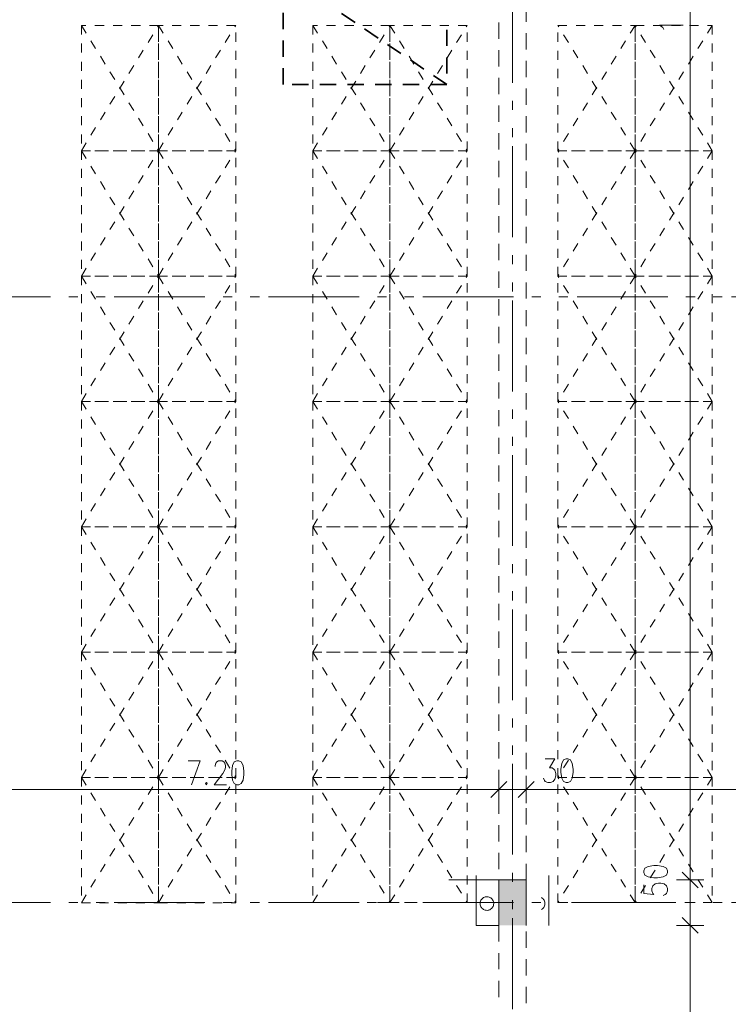
# Model space of a CAD drawing. Units: metres. Extents: x -4 to 118, y -34 to 71.
# Drawn here: x 32 to 40, y 23 to 34 of the extents above; entities that cross this region are included whole.
import ezdxf

# ---------------------------------------------------------------- set-up
doc = ezdxf.new("R2010")
doc.units = ezdxf.units.M
for name, pattern in [('AUSGEZOGEN', [0]), ('GETRENNT2_S6', [0.6, 0.1, -0.1, 0.1, -0.1, 0.1, -0.1]), ('MITTE2_S7', [1.41, 0, -0.01, 1, -0.2, 0, -0.2]), ('STRICHPUNKT2_S5', [0.7, 0.4, -0.1, 0.1, -0.1])]:
    doc.linetypes.add(name, pattern=pattern)
for name, color, linetype, lineweight in [('Achsen', 30, 'STRICHPUNKT2_S5', 18), ('EG Fenster', 7, 'AUSGEZOGEN', 25), ('EG Masse', 7, 'AUSGEZOGEN', 25), ('EG Treppe', 7, 'AUSGEZOGEN', 25), ('Wand', 7, 'AUSGEZOGEN', 35), ('Zus Rahmen', 7, 'AUSGEZOGEN', 25)]:
    doc.layers.add(name, color=color, linetype=linetype, lineweight=lineweight)
doc.layers.add('Möblierung', color=61, linetype='AUSGEZOGEN')

# ---------------------------------------------------------------- blocks, each defined once
blk = doc.blocks.new('COMPLEXOBJECT_5')
at = {"layer": 'Möblierung', "color": 7, "linetype": 'GETRENNT2_S6', "lineweight": 9, "transparency": 33554687}
for p, q in [((32.784, 34.223), (32.784, 32.843)), ((32.784, 32.843), (33.634, 34.223)), ((32.784, 34.223), (33.634, 32.843)), ((33.634, 34.223), (32.784, 34.223)), ((33.634, 34.223), (33.634, 32.843)), ((33.634, 32.843), (34.484, 34.223)), ((33.634, 34.223), (34.484, 32.843)), ((33.634, 32.843), (33.634, 34.223)), ((34.484, 34.223), (33.634, 34.223)), ((34.484, 32.843), (34.484, 34.223)), ((33.634, 32.843), (32.784, 32.843)), ((32.784, 32.843), (32.784, 31.463)), ((32.784, 31.463), (33.634, 32.843)), ((32.784, 32.843), (33.634, 31.463)), ((32.784, 32.843), (33.634, 32.843)), ((34.484, 32.843), (33.634, 32.843)), ((33.634, 32.843), (33.634, 31.463)), ((33.634, 31.463), (34.484, 32.843)), ((33.634, 32.843), (34.484, 31.463)), ((33.634, 32.843), (34.484, 32.843)), ((33.634, 31.463), (33.634, 32.843)), ((34.484, 31.463), (34.484, 32.843)), ((33.634, 31.463), (32.784, 31.463)), ((32.784, 31.463), (32.784, 30.083)), ((32.784, 30.083), (33.634, 31.463)), ((32.784, 31.463), (33.634, 30.083)), ((32.784, 31.463), (33.634, 31.463)), ((34.484, 31.463), (33.634, 31.463)), ((33.634, 31.463), (33.634, 30.083)), ((33.634, 30.083), (34.484, 31.463)), ((33.634, 31.463), (34.484, 30.083)), ((33.634, 31.463), (34.484, 31.463)), ((33.634, 30.083), (33.634, 31.463)), ((34.484, 30.083), (34.484, 31.463)), ((33.634, 30.083), (32.784, 30.083)), ((32.784, 30.083), (32.784, 28.703)), ((32.784, 28.703), (33.634, 30.083)), ((32.784, 30.083), (33.634, 28.703)), ((32.784, 30.083), (33.634, 30.083)), ((34.484, 30.083), (33.634, 30.083)), ((33.634, 30.083), (33.634, 28.703)), ((33.634, 28.703), (34.484, 30.083)), ((33.634, 30.083), (34.484, 28.703)), ((33.634, 30.083), (34.484, 30.083)), ((33.634, 28.703), (33.634, 30.083)), ((34.484, 28.703), (34.484, 30.083)), ((33.634, 28.703), (32.784, 28.703)), ((32.784, 28.703), (32.784, 27.323)), ((32.784, 27.323), (33.634, 28.703)), ((32.784, 28.703), (33.634, 27.323)), ((32.784, 28.703), (33.634, 28.703)), ((34.484, 28.703), (33.634, 28.703)), ((33.634, 28.703), (33.634, 27.323)), ((33.634, 27.323), (34.484, 28.703)), ((33.634, 28.703), (34.484, 27.323)), ((33.634, 28.703), (34.484, 28.703)), ((33.634, 27.323), (33.634, 28.703)), ((34.484, 27.323), (34.484, 28.703)), ((33.634, 27.323), (32.784, 27.323)), ((32.784, 27.323), (32.784, 25.943)), ((32.784, 25.943), (33.634, 27.323)), ((32.784, 27.323), (33.634, 25.943)), ((32.784, 27.323), (33.634, 27.323)), ((34.484, 27.323), (33.634, 27.323)), ((33.634, 27.323), (33.634, 25.943)), ((33.634, 25.943), (34.484, 27.323)), ((33.634, 27.323), (34.484, 25.943)), ((33.634, 27.323), (34.484, 27.323)), ((33.634, 25.943), (33.634, 27.323)), ((34.484, 25.943), (34.484, 27.323)), ((32.784, 25.943), (33.634, 25.943)), ((33.634, 25.943), (32.784, 25.943)), ((32.784, 25.943), (32.784, 24.563)), ((32.784, 24.563), (33.634, 25.943)), ((32.784, 25.943), (33.634, 24.563)), ((32.784, 25.943), (33.634, 25.943)), ((33.634, 25.943), (34.484, 25.943)), ((34.484, 25.943), (33.634, 25.943)), ((33.634, 25.943), (33.634, 24.563)), ((33.634, 24.563), (34.484, 25.943)), ((33.634, 25.943), (34.484, 24.563)), ((33.634, 25.943), (34.484, 25.943)), ((33.634, 24.563), (33.634, 25.943)), ((34.484, 24.563), (34.484, 25.943)), ((32.784, 24.563), (33.634, 24.563)), ((33.634, 24.563), (34.484, 24.563))]:
    blk.add_line(p, q, dxfattribs=at)

msp = doc.modelspace()

# ---------------------------------------------------------------- hatches: boundary and pattern name
at = {"layer": 'Wand', "linetype": 'AUSGEZOGEN', "lineweight": 13, "transparency": 33554687}
msp.add_hatch(color=59, dxfattribs=at).paths.add_polyline_path([(37.3841, 24.3133), (37.6841, 24.3133), (37.6841, 24.8133), (37.3841, 24.8133)])

# ---------------------------------------------------------------- linework, layer by layer
at = {"layer": 'Achsen', "color": 3, "linetype": 'MITTE2_S7', "lineweight": 18, "transparency": 33554687}
for p, q in [((37.5341, 68.7922), (37.5341, -0.5448)), ((-2.7549, 31.2333), (80.5456, 31.2333)), ((-2.7549, 24.5633), (80.5456, 24.5633))]:
    msp.add_line(p, q, dxfattribs=at)
at = {"layer": 'EG Fenster', "color": 134, "linetype": 'AUSGEZOGEN', "lineweight": 35, "transparency": 33554687}
for p, q in [((35.0069, 34.1818), (35.0069, 34.3611)), ((35.7999, 34.2537), (35.6512, 34.3539)), ((36.0526, 34.0833), (35.904, 34.1835)), ((36.8109, 34.1755), (36.8109, 33.9962)), ((35.0069, 33.877), (35.0069, 34.0563)), ((36.3054, 33.9129), (36.1567, 34.0132)), ((36.5581, 33.7426), (36.4094, 33.8428)), ((36.8109, 33.8707), (36.8109, 33.6914)), ((35.0069, 33.5722), (35.0069, 33.7515)), ((36.8109, 33.5722), (36.6622, 33.6724)), ((35.2869, 33.5722), (35.1076, 33.5722)), ((35.5917, 33.5722), (35.4124, 33.5722)), ((35.8965, 33.5722), (35.7172, 33.5722)), ((36.2013, 33.5722), (36.022, 33.5722)), ((36.5061, 33.5722), (36.3268, 33.5722)), ((36.8109, 33.5722), (36.6316, 33.5722))]:
    msp.add_line(p, q, dxfattribs=at)
at = {"layer": 'EG Masse', "color": 202, "linetype": 'AUSGEZOGEN', "lineweight": 13, "transparency": 33554687}
for p, q in [((39.4915, 44.4633), (39.4915, 24.6633)), ((39.1905, 34.198), (39.153, 34.2268)), ((39.153, 34.2268), (39.4155, 34.2268)), ((39.203, 34.1787), (39.1905, 34.198)), ((37.8944, 26.1472), (38.0001, 26.1472)), ((38.0001, 26.1472), (37.9424, 26.0472)), ((38.0963, 26.1347), (38.0771, 26.0972)), ((38.1251, 26.1472), (38.0963, 26.1347)), ((38.1444, 26.1472), (38.1251, 26.1472)), ((38.1732, 26.1347), (38.1444, 26.1472)), ((38.1924, 26.0972), (38.1732, 26.1347)), ((33.9592, 26.1248), (34.0938, 26.1248)), ((34.0938, 26.1248), (33.9976, 25.8623)), ((34.2572, 26.0748), (34.2669, 26.0998)), ((34.2572, 26.0623), (34.2572, 26.0748)), ((34.2669, 26.0998), (34.2765, 26.1123)), ((34.2765, 26.1123), (34.2957, 26.1248)), ((34.2957, 26.1248), (34.3342, 26.1248)), ((34.3342, 26.1248), (34.3534, 26.1123)), ((34.363, 26.0248), (34.3438, 25.9873)), ((34.3534, 26.1123), (34.363, 26.0998)), ((34.363, 26.0998), (34.3726, 26.0748)), ((34.3726, 26.0498), (34.363, 26.0248)), ((34.3726, 26.0748), (34.3726, 26.0498)), ((34.4496, 26.0748), (34.4399, 26.0123)), ((34.4688, 26.1123), (34.4496, 26.0748)), ((34.4976, 26.1248), (34.4688, 26.1123)), ((34.5169, 26.1248), (34.4976, 26.1248)), ((34.5457, 26.1123), (34.5169, 26.1248)), ((34.5649, 26.0748), (34.5457, 26.1123)), ((34.5746, 26.0123), (34.5649, 26.0748)), ((37.9424, 26.0472), (37.9713, 26.0472)), ((37.9713, 26.0472), (37.9905, 26.0347)), ((37.9905, 26.0347), (38.0001, 26.0222)), ((38.0001, 26.0222), (38.0097, 25.9847)), ((38.0771, 26.0972), (38.0674, 26.0347)), ((38.0674, 26.0347), (38.0674, 25.9972)), ((38.2021, 26.0347), (38.1924, 26.0972)), ((38.2021, 25.9972), (38.2021, 26.0347)), ((34.3438, 25.9873), (34.2476, 25.8623)), ((34.4399, 26.0123), (34.4399, 25.9748)), ((34.4399, 25.9748), (34.4496, 25.9123)), ((34.4496, 25.9123), (34.4688, 25.8748)), ((34.5457, 25.8748), (34.5649, 25.9123)), ((34.5649, 25.9123), (34.5746, 25.9748)), ((34.5746, 25.9748), (34.5746, 26.0123)), ((37.3841, 25.9587), (37.3841, 25.8087)), ((37.3841, 25.9587), (37.3841, 25.8087)), ((37.6841, 25.9587), (37.6841, 25.8087)), ((37.6841, 25.9587), (37.6841, 25.8087)), ((37.8847, 25.9097), (37.8751, 25.9347)), ((38.0001, 25.9222), (37.9809, 25.8972)), ((38.0097, 25.9597), (38.0001, 25.9222)), ((38.0097, 25.9847), (38.0097, 25.9597)), ((38.0674, 25.9972), (38.0771, 25.9347)), ((38.0771, 25.9347), (38.0963, 25.8972)), ((38.1732, 25.8972), (38.1924, 25.9347)), ((38.1924, 25.9347), (38.2021, 25.9972)), ((30.0341, 25.8087), (37.5341, 25.8087)), ((34.1611, 25.8873), (34.1515, 25.8748)), ((34.1515, 25.8748), (34.1611, 25.8623)), ((34.1707, 25.8748), (34.1611, 25.8873)), ((34.1611, 25.8623), (34.1707, 25.8748)), ((34.2476, 25.8623), (34.3822, 25.8623)), ((34.4688, 25.8748), (34.4976, 25.8623)), ((34.4976, 25.8623), (34.5169, 25.8623)), ((34.5169, 25.8623), (34.5457, 25.8748)), ((37.2341, 25.8087), (37.8341, 25.8087)), ((37.2966, 25.7212), (37.4716, 25.8962)), ((37.4716, 25.8962), (37.2966, 25.7212)), ((37.3841, 25.6587), (37.3841, 25.8087)), ((37.3841, 25.6587), (37.3841, 25.8087)), ((37.5341, 25.8087), (45.0341, 25.8087)), ((37.5966, 25.7212), (37.7716, 25.8962)), ((37.7716, 25.8962), (37.5966, 25.7212)), ((37.6841, 25.6587), (37.6841, 25.8087)), ((37.6841, 25.6587), (37.6841, 25.8087)), ((37.8944, 25.8972), (37.8847, 25.9097)), ((37.9232, 25.8847), (37.8944, 25.8972)), ((37.9521, 25.8847), (37.9232, 25.8847)), ((37.9809, 25.8972), (37.9521, 25.8847)), ((38.0963, 25.8972), (38.1251, 25.8847)), ((38.1251, 25.8847), (38.1444, 25.8847)), ((38.1444, 25.8847), (38.1732, 25.8972)), ((38.9926, 24.9421), (38.9801, 24.9133)), ((39.0301, 24.9613), (38.9926, 24.9421)), ((39.0926, 24.9709), (39.0301, 24.9613)), ((39.1301, 24.9709), (39.0926, 24.9709)), ((39.1926, 24.9613), (39.1301, 24.9709)), ((39.2301, 24.9421), (39.1926, 24.9613)), ((39.2426, 24.9133), (39.2301, 24.9421)), ((39.4915, 24.9633), (39.4915, 24.1633)), ((38.9801, 24.9133), (38.9801, 24.894)), ((38.9801, 24.894), (38.9926, 24.8652)), ((38.9926, 24.8652), (39.0301, 24.8459)), ((39.0301, 24.8459), (39.0926, 24.8363)), ((39.0926, 24.8363), (39.1301, 24.8363)), ((39.1301, 24.8363), (39.1926, 24.8459)), ((39.1926, 24.8459), (39.2301, 24.8652)), ((39.2301, 24.8652), (39.2426, 24.894)), ((39.2426, 24.894), (39.2426, 24.9133)), ((39.404, 24.9008), (39.579, 24.7258)), ((39.579, 24.7258), (39.404, 24.9008)), ((38.9801, 24.7594), (38.9801, 24.6633)), ((39.0676, 24.7209), (39.0801, 24.7498)), ((39.0676, 24.6921), (39.0676, 24.7209)), ((39.0801, 24.7498), (39.1051, 24.769)), ((39.1051, 24.769), (39.1426, 24.7786)), ((39.1426, 24.7786), (39.1676, 24.7786)), ((39.1676, 24.7786), (39.2051, 24.769)), ((39.2051, 24.769), (39.2301, 24.7498)), ((39.2301, 24.7498), (39.2426, 24.7209)), ((39.2426, 24.7209), (39.2426, 24.6921)), ((39.3415, 24.8133), (39.4915, 24.8133)), ((39.3415, 24.8133), (39.4915, 24.8133)), ((39.6415, 24.8133), (39.4915, 24.8133)), ((39.6415, 24.8133), (39.4915, 24.8133)), ((38.9801, 24.6633), (39.0926, 24.6536)), ((39.0801, 24.6633), (39.0676, 24.6921)), ((39.0926, 24.6536), (39.0801, 24.6633)), ((39.2176, 24.6536), (39.1926, 24.644)), ((39.2301, 24.6633), (39.2176, 24.6536)), ((39.2426, 24.6921), (39.2301, 24.6633)), ((39.404, 24.4008), (39.579, 24.2258)), ((39.579, 24.2258), (39.404, 24.4008)), ((39.4915, 24.4633), (39.4915, 4.7133)), ((39.3415, 24.3133), (39.4915, 24.3133)), ((39.3415, 24.3133), (39.4915, 24.3133)), ((39.6415, 24.3133), (39.4915, 24.3133)), ((39.6415, 24.3133), (39.4915, 24.3133))]:
    msp.add_line(p, q, dxfattribs=at)
at = {"layer": 'EG Treppe', "color": 73, "linetype": 'AUSGEZOGEN', "lineweight": 9, "transparency": 33554687}
for p, q in [((37.1341, 24.3133), (37.1341, 24.8633)), ((37.9341, 24.3133), (37.9341, 24.8633)), ((37.3841, 24.8133), (36.8333, 24.8133)), ((37.2057, 24.6129), (37.1979, 24.606)), ((37.2144, 24.6187), (37.2057, 24.6129)), ((37.2238, 24.6233), (37.2144, 24.6187)), ((37.2337, 24.6265), (37.2238, 24.6233)), ((37.244, 24.6283), (37.2337, 24.6265)), ((37.2545, 24.6286), (37.244, 24.6283)), ((37.2648, 24.6275), (37.2545, 24.6286)), ((37.275, 24.625), (37.2648, 24.6275)), ((37.2847, 24.621), (37.275, 24.625)), ((37.2937, 24.6158), (37.2847, 24.621)), ((37.3019, 24.6094), (37.2937, 24.6158)), ((37.8538, 24.6187), (37.8625, 24.6129)), ((37.8625, 24.6129), (37.8703, 24.606)), ((37.1769, 24.5592), (37.1768, 24.5488)), ((37.1768, 24.5488), (37.1782, 24.5384)), ((37.1784, 24.5696), (37.1769, 24.5592)), ((37.1782, 24.5384), (37.1811, 24.5284)), ((37.1813, 24.5796), (37.1784, 24.5696)), ((37.1811, 24.5284), (37.1853, 24.5188)), ((37.1856, 24.5891), (37.1813, 24.5796)), ((37.1853, 24.5188), (37.1908, 24.5099)), ((37.1912, 24.598), (37.1856, 24.5891)), ((37.1908, 24.5099), (37.1974, 24.5019)), ((37.1979, 24.606), (37.1912, 24.598)), ((37.1974, 24.5019), (37.2052, 24.4948)), ((37.3014, 24.4976), (37.3088, 24.505)), ((37.3092, 24.6018), (37.3019, 24.6094)), ((37.3088, 24.505), (37.315, 24.5134)), ((37.3153, 24.5934), (37.3092, 24.6018)), ((37.315, 24.5134), (37.3199, 24.5226)), ((37.3202, 24.5841), (37.3153, 24.5934)), ((37.3199, 24.5226), (37.3236, 24.5324)), ((37.3238, 24.5743), (37.3202, 24.5841)), ((37.3236, 24.5324), (37.3259, 24.5426)), ((37.3259, 24.5641), (37.3238, 24.5743)), ((37.3267, 24.5537), (37.3259, 24.5641)), ((37.3259, 24.5426), (37.3267, 24.553)), ((37.3267, 24.553), (37.3267, 24.5537)), ((37.8708, 24.5019), (37.863, 24.4948)), ((37.8703, 24.606), (37.8771, 24.598)), ((37.8774, 24.5099), (37.8708, 24.5019)), ((37.8771, 24.598), (37.8826, 24.5891)), ((37.8829, 24.5188), (37.8774, 24.5099)), ((37.8826, 24.5891), (37.8869, 24.5796)), ((37.8871, 24.5284), (37.8829, 24.5188)), ((37.8869, 24.5796), (37.8898, 24.5696)), ((37.89, 24.5384), (37.8871, 24.5284)), ((37.8898, 24.5696), (37.8913, 24.5592)), ((37.8914, 24.5488), (37.89, 24.5384)), ((37.8913, 24.5592), (37.8914, 24.5488)), ((37.2052, 24.4948), (37.2138, 24.4889)), ((37.2138, 24.4889), (37.2232, 24.4843)), ((37.2232, 24.4843), (37.2331, 24.481)), ((37.2331, 24.481), (37.2434, 24.4791)), ((37.2434, 24.4791), (37.2538, 24.4787)), ((37.2538, 24.4787), (37.2642, 24.4797)), ((37.2642, 24.4797), (37.2744, 24.4822)), ((37.2744, 24.4822), (37.2841, 24.486)), ((37.2841, 24.486), (37.2932, 24.4912)), ((37.2932, 24.4912), (37.3014, 24.4976)), ((37.863, 24.4948), (37.8544, 24.4889)), ((37.3841, 24.3133), (37.1341, 24.3133))]:
    msp.add_line(p, q, dxfattribs=at)
at = {"layer": 'Möblierung', "color": 7, "linetype": 'GETRENNT2_S6', "lineweight": 9, "transparency": 33554687}
for p, q in [((35.3341, 34.2233), (35.3341, 32.8433)), ((35.3341, 32.8433), (36.1841, 34.2233)), ((35.3341, 34.2233), (36.1841, 32.8433)), ((36.1841, 34.2233), (35.3341, 34.2233)), ((36.1841, 34.2233), (36.1841, 32.8433)), ((36.1841, 32.8433), (37.0341, 34.2233)), ((36.1841, 34.2233), (37.0341, 32.8433)), ((36.1841, 32.8433), (36.1841, 34.2233)), ((37.0341, 34.2233), (36.1841, 34.2233)), ((37.0341, 32.8433), (37.0341, 34.2233)), ((38.0341, 32.8433), (38.0341, 34.2233)), ((38.8841, 32.8433), (38.0341, 34.2233)), ((38.8841, 34.2233), (38.0341, 32.8433)), ((38.0341, 34.2233), (38.8841, 34.2233)), ((38.8841, 34.2233), (38.8841, 32.8433)), ((38.8841, 32.8433), (38.8841, 34.2233)), ((39.7341, 32.8433), (38.8841, 34.2233)), ((39.7341, 34.2233), (38.8841, 32.8433)), ((38.8841, 34.2233), (39.7341, 34.2233)), ((39.7341, 34.2233), (39.7341, 32.8433)), ((36.1841, 32.8433), (35.3341, 32.8433)), ((35.3341, 32.8433), (35.3341, 31.4633)), ((35.3341, 31.4633), (36.1841, 32.8433)), ((35.3341, 32.8433), (36.1841, 31.4633)), ((35.3341, 32.8433), (36.1841, 32.8433)), ((37.0341, 32.8433), (36.1841, 32.8433)), ((36.1841, 32.8433), (36.1841, 31.4633)), ((36.1841, 31.4633), (37.0341, 32.8433)), ((36.1841, 32.8433), (37.0341, 31.4633)), ((36.1841, 32.8433), (37.0341, 32.8433)), ((36.1841, 31.4633), (36.1841, 32.8433)), ((37.0341, 31.4633), (37.0341, 32.8433)), ((38.0341, 31.4633), (38.0341, 32.8433)), ((38.0341, 32.8433), (38.8841, 32.8433)), ((38.8841, 31.4633), (38.0341, 32.8433)), ((38.8841, 32.8433), (38.0341, 31.4633)), ((38.8841, 32.8433), (38.0341, 32.8433)), ((38.8841, 32.8433), (38.8841, 31.4633)), ((38.8841, 31.4633), (38.8841, 32.8433)), ((38.8841, 32.8433), (39.7341, 32.8433)), ((39.7341, 31.4633), (38.8841, 32.8433)), ((39.7341, 32.8433), (38.8841, 31.4633)), ((39.7341, 32.8433), (38.8841, 32.8433)), ((39.7341, 32.8433), (39.7341, 31.4633)), ((36.1841, 31.4633), (35.3341, 31.4633)), ((35.3341, 31.4633), (35.3341, 30.0833)), ((35.3341, 30.0833), (36.1841, 31.4633)), ((35.3341, 31.4633), (36.1841, 30.0833)), ((35.3341, 31.4633), (36.1841, 31.4633)), ((37.0341, 31.4633), (36.1841, 31.4633)), ((36.1841, 31.4633), (36.1841, 30.0833)), ((36.1841, 30.0833), (37.0341, 31.4633)), ((36.1841, 31.4633), (37.0341, 30.0833)), ((36.1841, 31.4633), (37.0341, 31.4633)), ((36.1841, 30.0833), (36.1841, 31.4633)), ((37.0341, 30.0833), (37.0341, 31.4633)), ((38.0341, 30.0833), (38.0341, 31.4633)), ((38.0341, 31.4633), (38.8841, 31.4633)), ((38.8841, 30.0833), (38.0341, 31.4633)), ((38.8841, 31.4633), (38.0341, 30.0833)), ((38.8841, 31.4633), (38.0341, 31.4633)), ((38.8841, 31.4633), (38.8841, 30.0833)), ((38.8841, 30.0833), (38.8841, 31.4633)), ((38.8841, 31.4633), (39.7341, 31.4633)), ((39.7341, 30.0833), (38.8841, 31.4633)), ((39.7341, 31.4633), (38.8841, 30.0833)), ((39.7341, 31.4633), (38.8841, 31.4633)), ((39.7341, 31.4633), (39.7341, 30.0833)), ((36.1841, 30.0833), (35.3341, 30.0833)), ((35.3341, 30.0833), (35.3341, 28.7033)), ((35.3341, 28.7033), (36.1841, 30.0833)), ((35.3341, 30.0833), (36.1841, 28.7033)), ((35.3341, 30.0833), (36.1841, 30.0833)), ((37.0341, 30.0833), (36.1841, 30.0833)), ((36.1841, 30.0833), (36.1841, 28.7033)), ((36.1841, 28.7033), (37.0341, 30.0833)), ((36.1841, 30.0833), (37.0341, 28.7033)), ((36.1841, 30.0833), (37.0341, 30.0833)), ((36.1841, 28.7033), (36.1841, 30.0833)), ((37.0341, 28.7033), (37.0341, 30.0833)), ((38.0341, 28.7033), (38.0341, 30.0833)), ((38.0341, 30.0833), (38.8841, 30.0833)), ((38.8841, 28.7033), (38.0341, 30.0833)), ((38.8841, 30.0833), (38.0341, 28.7033)), ((38.8841, 30.0833), (38.0341, 30.0833)), ((38.8841, 30.0833), (38.8841, 28.7033)), ((38.8841, 28.7033), (38.8841, 30.0833)), ((38.8841, 30.0833), (39.7341, 30.0833)), ((39.7341, 28.7033), (38.8841, 30.0833)), ((39.7341, 30.0833), (38.8841, 28.7033)), ((39.7341, 30.0833), (38.8841, 30.0833)), ((39.7341, 30.0833), (39.7341, 28.7033)), ((36.1841, 28.7033), (35.3341, 28.7033)), ((35.3341, 28.7033), (35.3341, 27.3233)), ((35.3341, 27.3233), (36.1841, 28.7033)), ((35.3341, 28.7033), (36.1841, 27.3233)), ((35.3341, 28.7033), (36.1841, 28.7033)), ((37.0341, 28.7033), (36.1841, 28.7033)), ((36.1841, 28.7033), (36.1841, 27.3233)), ((36.1841, 27.3233), (37.0341, 28.7033)), ((36.1841, 28.7033), (37.0341, 27.3233)), ((36.1841, 28.7033), (37.0341, 28.7033)), ((36.1841, 27.3233), (36.1841, 28.7033)), ((37.0341, 27.3233), (37.0341, 28.7033)), ((38.0341, 27.3233), (38.0341, 28.7033)), ((38.0341, 28.7033), (38.8841, 28.7033)), ((38.8841, 27.3233), (38.0341, 28.7033)), ((38.8841, 28.7033), (38.0341, 27.3233)), ((38.8841, 28.7033), (38.0341, 28.7033)), ((38.8841, 28.7033), (38.8841, 27.3233)), ((38.8841, 27.3233), (38.8841, 28.7033)), ((38.8841, 28.7033), (39.7341, 28.7033)), ((39.7341, 27.3233), (38.8841, 28.7033)), ((39.7341, 28.7033), (38.8841, 27.3233)), ((39.7341, 28.7033), (38.8841, 28.7033)), ((39.7341, 28.7033), (39.7341, 27.3233)), ((36.1841, 27.3233), (35.3341, 27.3233)), ((35.3341, 27.3233), (35.3341, 25.9433)), ((35.3341, 25.9433), (36.1841, 27.3233)), ((35.3341, 27.3233), (36.1841, 25.9433)), ((35.3341, 27.3233), (36.1841, 27.3233)), ((37.0341, 27.3233), (36.1841, 27.3233)), ((36.1841, 27.3233), (36.1841, 25.9433)), ((36.1841, 25.9433), (37.0341, 27.3233)), ((36.1841, 27.3233), (37.0341, 25.9433)), ((36.1841, 27.3233), (37.0341, 27.3233)), ((36.1841, 25.9433), (36.1841, 27.3233)), ((37.0341, 25.9433), (37.0341, 27.3233)), ((38.0341, 25.9433), (38.0341, 27.3233)), ((38.0341, 27.3233), (38.8841, 27.3233)), ((38.8841, 25.9433), (38.0341, 27.3233)), ((38.8841, 27.3233), (38.0341, 25.9433)), ((38.8841, 27.3233), (38.0341, 27.3233)), ((38.8841, 27.3233), (38.8841, 25.9433)), ((38.8841, 25.9433), (38.8841, 27.3233)), ((38.8841, 27.3233), (39.7341, 27.3233)), ((39.7341, 25.9433), (38.8841, 27.3233)), ((39.7341, 27.3233), (38.8841, 25.9433)), ((39.7341, 27.3233), (38.8841, 27.3233)), ((39.7341, 27.3233), (39.7341, 25.9433)), ((35.3341, 25.9433), (36.1841, 25.9433)), ((36.1841, 25.9433), (35.3341, 25.9433)), ((35.3341, 25.9433), (35.3341, 24.5633)), ((35.3341, 24.5633), (36.1841, 25.9433)), ((35.3341, 25.9433), (36.1841, 24.5633)), ((35.3341, 25.9433), (36.1841, 25.9433)), ((36.1841, 25.9433), (37.0341, 25.9433)), ((37.0341, 25.9433), (36.1841, 25.9433)), ((36.1841, 25.9433), (36.1841, 24.5633)), ((36.1841, 24.5633), (37.0341, 25.9433)), ((36.1841, 25.9433), (37.0341, 24.5633)), ((36.1841, 25.9433), (37.0341, 25.9433)), ((36.1841, 24.5633), (36.1841, 25.9433)), ((37.0341, 24.5633), (37.0341, 25.9433)), ((38.8841, 25.9433), (38.0341, 25.9433)), ((38.0341, 24.5633), (38.0341, 25.9433)), ((38.0341, 25.9433), (38.8841, 25.9433)), ((38.8841, 24.5633), (38.0341, 25.9433)), ((38.8841, 25.9433), (38.0341, 24.5633)), ((38.8841, 25.9433), (38.0341, 25.9433)), ((38.8841, 25.9433), (38.8841, 24.5633)), ((39.7341, 25.9433), (38.8841, 25.9433)), ((38.8841, 24.5633), (38.8841, 25.9433)), ((38.8841, 25.9433), (39.7341, 25.9433)), ((39.7341, 24.5633), (38.8841, 25.9433)), ((39.7341, 25.9433), (38.8841, 24.5633)), ((39.7341, 25.9433), (38.8841, 25.9433)), ((39.7341, 25.9433), (39.7341, 24.5633)), ((35.3341, 24.5633), (36.1841, 24.5633)), ((36.1841, 24.5633), (37.0341, 24.5633)), ((38.8841, 24.5633), (38.0341, 24.5633)), ((39.7341, 24.5633), (38.8841, 24.5633))]:
    msp.add_line(p, q, dxfattribs=at)
at = {"layer": 'Zus Rahmen', "color": 253, "linetype": 'AUSGEZOGEN', "lineweight": 9, "transparency": 33554687}
for p, q in [((37.6841, 34.2621), (37.6841, 34.4414)), ((37.3841, 34.2549), (37.3841, 34.0757)), ((37.6841, 33.9573), (37.6841, 34.1366)), ((37.3841, 33.9501), (37.3841, 33.7709)), ((37.6841, 33.6525), (37.6841, 33.8318)), ((37.3841, 33.6453), (37.3841, 33.4661)), ((37.6841, 33.3477), (37.6841, 33.527)), ((37.3841, 33.3405), (37.3841, 33.1613)), ((37.6841, 33.0429), (37.6841, 33.2222)), ((37.3841, 33.0357), (37.3841, 32.8565)), ((37.6841, 32.7381), (37.6841, 32.9174)), ((37.3841, 32.7309), (37.3841, 32.5517)), ((37.6841, 32.4333), (37.6841, 32.6126)), ((37.3841, 32.4261), (37.3841, 32.2469)), ((37.6841, 32.1285), (37.6841, 32.3078)), ((37.3841, 32.1213), (37.3841, 31.9421)), ((37.6841, 31.8237), (37.6841, 32.003)), ((37.3841, 31.8165), (37.3841, 31.6373)), ((37.6841, 31.5189), (37.6841, 31.6982)), ((37.3841, 31.5117), (37.3841, 31.3325)), ((37.6841, 31.2141), (37.6841, 31.3934)), ((37.3841, 31.2069), (37.3841, 31.0277)), ((37.6841, 30.9093), (37.6841, 31.0886)), ((37.3841, 30.9021), (37.3841, 30.7229)), ((37.6841, 30.6045), (37.6841, 30.7838)), ((37.3841, 30.5973), (37.3841, 30.4181)), ((37.6841, 30.2997), (37.6841, 30.479)), ((37.3841, 30.2925), (37.3841, 30.1133)), ((37.6841, 29.9949), (37.6841, 30.1742)), ((37.3841, 29.9877), (37.3841, 29.8085)), ((37.6841, 29.6901), (37.6841, 29.8694)), ((37.3841, 29.6829), (37.3841, 29.5037)), ((37.6841, 29.3853), (37.6841, 29.5646)), ((37.3841, 29.3781), (37.3841, 29.1989)), ((37.6841, 29.0805), (37.6841, 29.2598)), ((37.3841, 29.0733), (37.3841, 28.8941)), ((37.6841, 28.7757), (37.6841, 28.955)), ((37.3841, 28.7685), (37.3841, 28.5893)), ((37.6841, 28.4709), (37.6841, 28.6502)), ((37.3841, 28.4637), (37.3841, 28.2845)), ((37.6841, 28.1661), (37.6841, 28.3454)), ((37.3841, 28.1589), (37.3841, 27.9797)), ((37.6841, 27.8613), (37.6841, 28.0406)), ((37.3841, 27.8541), (37.3841, 27.6749)), ((37.6841, 27.5565), (37.6841, 27.7358)), ((37.3841, 27.5493), (37.3841, 27.3701)), ((37.6841, 27.2517), (37.6841, 27.431)), ((37.3841, 27.2445), (37.3841, 27.0653)), ((37.6841, 26.9469), (37.6841, 27.1262)), ((37.3841, 26.9397), (37.3841, 26.7605)), ((37.6841, 26.6421), (37.6841, 26.8214)), ((37.3841, 26.6349), (37.3841, 26.4557)), ((37.6841, 26.3373), (37.6841, 26.5166)), ((37.3841, 26.3301), (37.3841, 26.1509)), ((37.6841, 26.0325), (37.6841, 26.2118)), ((37.3841, 26.0253), (37.3841, 25.8461)), ((37.6841, 25.7277), (37.6841, 25.907)), ((37.3841, 25.7205), (37.3841, 25.5413)), ((37.6841, 25.4229), (37.6841, 25.6022)), ((37.3841, 25.4157), (37.3841, 25.2365)), ((37.6841, 25.1181), (37.6841, 25.2974)), ((37.3841, 25.1109), (37.3841, 24.9317)), ((37.6841, 24.8133), (37.6841, 24.9926)), ((37.3841, 24.3133), (37.3841, 24.1341)), ((37.6841, 24.0657), (37.6841, 24.245)), ((37.3841, 24.0085), (37.3841, 23.8293)), ((37.6841, 23.7609), (37.6841, 23.9402)), ((37.3841, 23.7037), (37.3841, 23.5245)), ((37.6841, 23.4561), (37.6841, 23.6354))]:
    msp.add_line(p, q, dxfattribs=at)
at = {"layer": 'Zus Rahmen', "color": 73, "linetype": 'AUSGEZOGEN', "lineweight": 9, "transparency": 33554687}
for p, q in [((37.1341, 24.3133), (37.1341, 24.8633)), ((37.9341, 24.3133), (37.9341, 24.8633)), ((37.3841, 24.8133), (36.8333, 24.8133)), ((37.2057, 24.6129), (37.1979, 24.606)), ((37.2144, 24.6187), (37.2057, 24.6129)), ((37.2238, 24.6233), (37.2144, 24.6187)), ((37.2337, 24.6265), (37.2238, 24.6233)), ((37.244, 24.6283), (37.2337, 24.6265)), ((37.2545, 24.6286), (37.244, 24.6283)), ((37.2648, 24.6275), (37.2545, 24.6286)), ((37.275, 24.625), (37.2648, 24.6275)), ((37.2847, 24.621), (37.275, 24.625)), ((37.2937, 24.6158), (37.2847, 24.621)), ((37.3019, 24.6094), (37.2937, 24.6158)), ((37.8538, 24.6187), (37.8625, 24.6129)), ((37.8625, 24.6129), (37.8703, 24.606)), ((37.1769, 24.5592), (37.1768, 24.5488)), ((37.1768, 24.5488), (37.1782, 24.5384)), ((37.1784, 24.5696), (37.1769, 24.5592)), ((37.1782, 24.5384), (37.1811, 24.5284)), ((37.1813, 24.5796), (37.1784, 24.5696)), ((37.1811, 24.5284), (37.1853, 24.5188)), ((37.1856, 24.5891), (37.1813, 24.5796)), ((37.1853, 24.5188), (37.1908, 24.5099)), ((37.1912, 24.598), (37.1856, 24.5891)), ((37.1908, 24.5099), (37.1974, 24.5019)), ((37.1979, 24.606), (37.1912, 24.598)), ((37.1974, 24.5019), (37.2052, 24.4948)), ((37.3014, 24.4976), (37.3088, 24.505)), ((37.3092, 24.6018), (37.3019, 24.6094)), ((37.3088, 24.505), (37.315, 24.5134)), ((37.3153, 24.5934), (37.3092, 24.6018)), ((37.315, 24.5134), (37.3199, 24.5226)), ((37.3202, 24.5841), (37.3153, 24.5934)), ((37.3199, 24.5226), (37.3236, 24.5324)), ((37.3238, 24.5743), (37.3202, 24.5841)), ((37.3236, 24.5324), (37.3259, 24.5426)), ((37.3259, 24.5641), (37.3238, 24.5743)), ((37.3267, 24.5537), (37.3259, 24.5641)), ((37.3259, 24.5426), (37.3267, 24.553)), ((37.3267, 24.553), (37.3267, 24.5537)), ((37.8708, 24.5019), (37.863, 24.4948)), ((37.8703, 24.606), (37.8771, 24.598)), ((37.8774, 24.5099), (37.8708, 24.5019)), ((37.8771, 24.598), (37.8826, 24.5891)), ((37.8829, 24.5188), (37.8774, 24.5099)), ((37.8826, 24.5891), (37.8869, 24.5796)), ((37.8871, 24.5284), (37.8829, 24.5188)), ((37.8869, 24.5796), (37.8898, 24.5696)), ((37.89, 24.5384), (37.8871, 24.5284)), ((37.8898, 24.5696), (37.8913, 24.5592)), ((37.8914, 24.5488), (37.89, 24.5384)), ((37.8913, 24.5592), (37.8914, 24.5488)), ((37.2052, 24.4948), (37.2138, 24.4889)), ((37.2138, 24.4889), (37.2232, 24.4843)), ((37.2232, 24.4843), (37.2331, 24.481)), ((37.2331, 24.481), (37.2434, 24.4791)), ((37.2434, 24.4791), (37.2538, 24.4787)), ((37.2538, 24.4787), (37.2642, 24.4797)), ((37.2642, 24.4797), (37.2744, 24.4822)), ((37.2744, 24.4822), (37.2841, 24.486)), ((37.2841, 24.486), (37.2932, 24.4912)), ((37.2932, 24.4912), (37.3014, 24.4976)), ((37.863, 24.4948), (37.8544, 24.4889)), ((37.3841, 24.3133), (37.1341, 24.3133))]:
    msp.add_line(p, q, dxfattribs=at)
at = {"layer": 'Zus Rahmen', "color": 7, "linetype": 'AUSGEZOGEN', "lineweight": 13, "transparency": 33554687}
for p, q in [((37.3841, 24.8133), (37.3841, 24.3133)), ((37.6841, 24.8133), (37.3841, 24.8133)), ((37.6841, 24.3133), (37.6841, 24.8133))]:
    msp.add_line(p, q, dxfattribs=at)

# ---------------------------------------------------------------- block references
at = {"layer": 'Möblierung', "color": 7, "linetype": 'GETRENNT2_S6', "lineweight": 9, "transparency": 33554687}
msp.add_blockref('COMPLEXOBJECT_5', (0, 0), dxfattribs=at)

doc.saveas('drawing.dxf')
